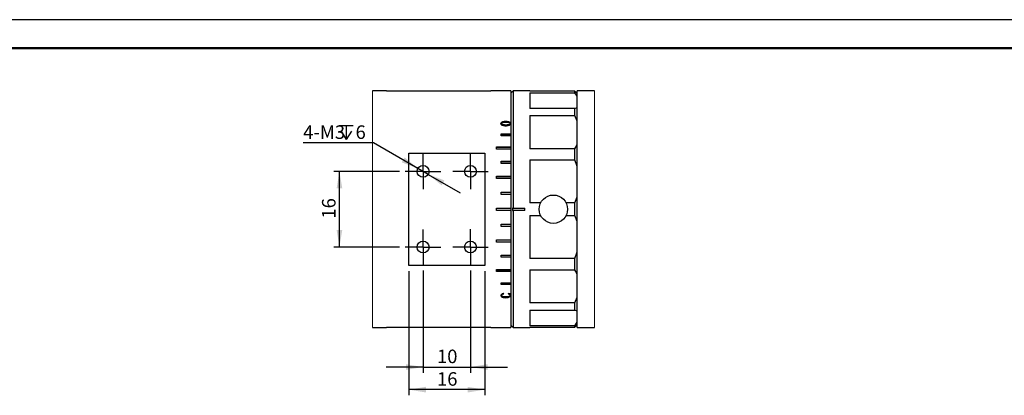
# Model space of a CAD drawing. Units: millimetres. Extents: x 0 to 420, y 0 to 297.
# Drawn here: x 160 to 333, y 231 to 297 of the extents above; entities that cross this region are included whole.
import ezdxf

# ---------------------------------------------------------------- set-up
doc = ezdxf.new("R2010")
doc.units = ezdxf.units.MM
doc.layers.add('FORMAT', color=7, linetype='Continuous')
doc.styles.add('SLDTEXTSTYLE0', font='TXT', dxfattribs={"width": 0.7})
doc.dimstyles.new('SLDDIMSTYLE0', dxfattribs={"dimtxt": 2.728516, "dimasz": 3, "dimexe": 0, "dimexo": 0.0625, "dimgap": 0.682129, "dimtad": 1, "dimdec": 1, "dimlfac": 1.2, "dimrnd": 1e-09, "dimzin": 12, "dimdsep": 46, "dimtxsty": 'SLDTEXTSTYLE0', "dimsah": 1, "dimcen": 0.09, "dimadec": 0, "dimazin": 3, "dimtfac": 1, "dimtmove": 0, "dimatfit": 0, "dimfxl": 0, "dimfrac": 2, "dimtolj": 1, "dimtzin": 12, "dimarcsym": 0})
doc.dimstyles.new('SLDDIMSTYLE1', dxfattribs={"dimtxt": 2.728516, "dimasz": 3, "dimexe": 0, "dimexo": 0.0625, "dimgap": 0.682129, "dimtad": 1, "dimdec": 1, "dimlfac": 1.2, "dimrnd": 1e-09, "dimzin": 12, "dimdsep": 46, "dimtxsty": 'SLDTEXTSTYLE0', "dimsah": 1, "dimcen": 0.09, "dimadec": 0, "dimazin": 3, "dimtfac": 1, "dimtofl": 0, "dimtmove": 0, "dimatfit": 3, "dimfxl": 0, "dimfrac": 2, "dimtolj": 1, "dimtzin": 12, "dimarcsym": 0})
doc.dimstyles.new('SLDDIMSTYLE6', dxfattribs={"dimtxt": 2.728516, "dimasz": 3, "dimexe": 0, "dimexo": 0.0625, "dimgap": 0.682129, "dimtad": 0, "dimtih": 1, "dimtoh": 1, "dimdec": 6, "dimlfac": 1.2, "dimrnd": 1e-09, "dimzin": 12, "dimdsep": 46, "dimtxsty": 'SLDTEXTSTYLE0', "dimsah": 1, "dimcen": 0, "dimadec": 0, "dimazin": 3, "dimtfac": 1, "dimtmove": 0, "dimatfit": 3, "dimfxl": 0, "dimfrac": 2, "dimtolj": 1, "dimtzin": 12, "dimarcsym": 0})

# ---------------------------------------------------------------- blocks, each defined once
blk = doc.blocks.new('_D_18')
at = {"layer": 'FORMAT'}
for p, q in [((226.64, 270.28), (215.06, 270.28)), ((216.06, 256.95), (216.06, 270.28)), ((226.64, 256.95), (215.06, 256.95))]:
    blk.add_line(p, q, dxfattribs=at)
for points in [[(216.06, 270.28), (215.56, 267.28), (216.56, 267.28)], [(216.06, 256.95), (216.56, 259.95), (215.56, 259.95)]]:
    blk.add_solid(points, dxfattribs=at)
at = {"layer": 'FORMAT', "insert": (212.99, 261.96), "char_height": 2.381, "attachment_point": 1, "rotation": 90, "style": 'SLDTEXTSTYLE0'}
blk.add_mtext('16', dxfattribs=at)
blk = doc.blocks.new('_D_19')
at = {"layer": 'FORMAT'}
for p, q in [((230.77, 252.82), (230.77, 234.82)), ((239.1, 252.82), (239.1, 234.82)), ((230.77, 235.82), (224.27, 235.82)), ((230.77, 235.82), (239.1, 235.82)), ((239.1, 235.82), (245.6, 235.82))]:
    blk.add_line(p, q, dxfattribs=at)
for points in [[(230.77, 235.82), (227.77, 236.32), (227.77, 235.32)], [(239.1, 235.82), (242.1, 235.32), (242.1, 236.32)]]:
    blk.add_solid(points, dxfattribs=at)
at = {"layer": 'FORMAT', "insert": (233.21, 238.89), "char_height": 2.381, "attachment_point": 1, "style": 'SLDTEXTSTYLE0'}
blk.add_mtext('10', dxfattribs=at)
blk = doc.blocks.new('_D_20')
at = {"layer": 'FORMAT'}
for p, q in [((228.27, 252.72), (228.27, 230.84)), ((241.6, 252.72), (241.6, 230.84)), ((241.6, 231.84), (228.27, 231.84))]:
    blk.add_line(p, q, dxfattribs=at)
for points in [[(228.27, 231.84), (231.27, 231.34), (231.27, 232.34)], [(241.6, 231.84), (238.6, 232.34), (238.6, 231.34)]]:
    blk.add_solid(points, dxfattribs=at)
at = {"layer": 'FORMAT', "insert": (233.21, 234.91), "char_height": 2.381, "attachment_point": 1, "style": 'SLDTEXTSTYLE0'}
blk.add_mtext('16', dxfattribs=at)
blk = doc.blocks.new('SW_SYMBOL_HOLE_DEPTH')
at = {"layer": 'FORMAT', "color": 0}
for p, q in [((0, 875), (800, 875)), ((400, 875), (400, 75)), ((100, 555), (400, 75)), ((700, 555), (400, 75))]:
    blk.add_line(p, q, dxfattribs=at)
blk = doc.blocks.new('_D_21')
at = {"layer": 'FORMAT'}
for p, q in [((222.06, 275.31), (209.68, 275.31)), ((229.87, 270.8), (222.06, 275.31)), ((231.67, 269.76), (229.87, 270.8)), ((231.67, 269.76), (237.3, 266.51))]:
    blk.add_line(p, q, dxfattribs=at)
for points in [[(229.87, 270.8), (227.52, 272.74), (227.02, 271.87)], [(231.67, 269.76), (234.02, 267.83), (234.52, 268.69)]]:
    blk.add_solid(points, dxfattribs=at)
at = {"layer": 'FORMAT', "xscale": 0.003069592555331992, "yscale": 0.003069592555331992, "zscale": 0.003069592555331992}
blk.add_blockref('SW_SYMBOL_HOLE_DEPTH', (216.03, 275.65), dxfattribs=at)
at = {"layer": 'FORMAT', "attachment_point": 1, "style": 'SLDTEXTSTYLE0'}
for s, insert, char_height in [('4-M3', (209.68, 278.38), 2.381), ('6', (218.89, 278.38), 2.38)]:
    blk.add_mtext(s, dxfattribs=dict(at, insert=insert, char_height=char_height))
blk = doc.blocks.new('SW_CENTERMARKSYMBOL_0')
at = {"layer": 'FORMAT', "color": 0}
for p, q in [((0, 2.08), (0, 3.12)), ((0, 0), (0, 2.08)), ((-2.08, 0), (-3.13, 0)), ((0, 0), (-2.08, 0)), ((0, 0), (0, -2.08)), ((0, 0), (2.08, 0)), ((2.08, 0), (3.12, 0)), ((0, -2.08), (0, -3.13))]:
    blk.add_line(p, q, dxfattribs=at)
blk = doc.blocks.new('SW_CENTERMARKSYMBOL_1')
at = {"layer": 'FORMAT', "color": 0}
for p, q in [((0, 2.08), (0, 3.12)), ((0, 0), (0, 2.08)), ((-2.08, 0), (-3.13, 0)), ((0, 0), (-2.08, 0)), ((0, 0), (0, -2.08)), ((0, 0), (2.08, 0)), ((2.08, 0), (3.12, 0)), ((0, -2.08), (0, -3.13))]:
    blk.add_line(p, q, dxfattribs=at)
blk = doc.blocks.new('SW_CENTERMARKSYMBOL_2')
at = {"layer": 'FORMAT', "color": 0}
for p, q in [((0, 2.08), (0, 3.12)), ((0, 0), (0, 2.08)), ((-2.08, 0), (-3.13, 0)), ((0, 0), (-2.08, 0)), ((0, 0), (0, -2.08)), ((0, 0), (2.08, 0)), ((2.08, 0), (3.12, 0)), ((0, -2.08), (0, -3.13))]:
    blk.add_line(p, q, dxfattribs=at)
blk = doc.blocks.new('SW_CENTERMARKSYMBOL_3')
at = {"layer": 'FORMAT', "color": 0}
for p, q in [((0, 2.08), (0, 3.13)), ((0, 0), (0, 2.08)), ((-2.08, 0), (-3.12, 0)), ((0, 0), (-2.08, 0)), ((0, 0), (0, -2.08)), ((0, 0), (2.08, 0)), ((2.08, 0), (3.13, 0)), ((0, -2.08), (0, -3.12))]:
    blk.add_line(p, q, dxfattribs=at)

msp = doc.modelspace()

# ---------------------------------------------------------------- linework, layer by layer
at = {"color": 7, "linetype": 'Continuous', "lineweight": 25}
for p, q in [((224.35275047, 284.44915518), (221.87165436, 284.44915518)), ((224.35275047, 284.44915518), (242.68608216, 284.44915518)), ((246.18608242, 284.44915518), (242.68608216, 284.44915518)), ((246.60274915, 284.44915518), (246.18608242, 284.03248767)), ((246.18608242, 284.44915518), (246.18608242, 276.87701216)), ((249.5194163, 284.44915518), (246.60274915, 284.44915518)), ((246.60274915, 284.44915518), (246.60274915, 263.82415139)), ((249.5194163, 284.44915518), (249.5194163, 284.40137058)), ((257.43608271, 284.40137058), (249.5194163, 284.40137058)), ((249.5194163, 284.13486952), (257.43608271, 284.13486952)), ((249.5194163, 284.13486952), (249.5194163, 281.36514722)), ((257.43608271, 284.13486952), (257.43608271, 284.40137058)), ((257.43608271, 284.40137058), (257.85274935, 284.03030372)), ((257.85274935, 283.50856595), (257.43608271, 284.13486952)), ((260.93546345, 284.44915518), (257.85274935, 284.44915518)), ((257.85274935, 242.7824879), (257.85274935, 284.44915518)), ((257.43608271, 281.36514722), (249.5194163, 281.36514722)), ((257.43608271, 281.36514722), (257.85274935, 281.55316107)), ((257.43608271, 280.10917957), (257.43608271, 281.36514722)), ((245.30138961, 279.00545832), (245.30138961, 279.06726399)), ((249.5194163, 280.10917957), (257.43608271, 280.10917957)), ((249.5194163, 280.10917957), (249.5194163, 274.26276718)), ((257.85274935, 279.09431891), (257.43608271, 280.10917957)), ((244.44997141, 278.63682998), (244.44997141, 278.69715485)), ((244.51941548, 278.69715485), (244.51941548, 278.63682998)), ((245.29668799, 278.44739742), (245.29668799, 278.38807062)), ((246.09349033, 278.69715485), (246.09349033, 278.63682998)), ((246.1629344, 278.63682998), (246.1629344, 278.69715485)), ((244.51941548, 276.87701216), (246.18608242, 276.87701216)), ((244.51941548, 276.55302987), (244.51941548, 276.87701216)), ((244.51941548, 276.82396868), (246.18608242, 276.82396868)), ((246.18608242, 276.55302987), (244.51941548, 276.55302987)), ((246.18608242, 276.87701216), (246.18608242, 276.82396868)), ((246.18608242, 276.82396868), (246.18608242, 276.55302987)), ((246.18608242, 276.55302987), (246.18608242, 274.57609514)), ((243.68608201, 274.57609514), (246.18608242, 274.57609514)), ((243.68608201, 274.21958253), (243.68608201, 274.57609514)), ((243.68608201, 274.53225391), (246.18608242, 274.53225391)), ((246.18608242, 274.21958253), (243.68608201, 274.21958253)), ((246.18608242, 274.57609514), (246.18608242, 274.53225391)), ((246.18608242, 274.53225391), (246.18608242, 274.177167)), ((246.18608242, 274.21958253), (246.18608242, 272.07276836)), ((257.43608271, 274.26276718), (249.5194163, 274.26276718)), ((257.43608271, 274.26276718), (257.85274935, 274.96678962)), ((257.43608271, 272.30506116), (257.43608271, 274.26276718)), ((228.26941514, 253.72053626), (228.26941514, 273.51110682)), ((228.26941514, 273.51110682), (241.60274911, 273.51110682)), ((241.60274911, 273.51110682), (241.60274911, 253.72053626)), ((244.51941548, 272.07276836), (246.18608242, 272.07276836)), ((244.51941548, 271.69030988), (244.51941548, 272.07276836)), ((244.51941548, 272.03894117), (246.18608242, 272.03894117)), ((246.18608242, 272.07276836), (246.18608242, 272.03894117)), ((246.18608242, 272.03894117), (246.18608242, 271.65801161)), ((249.5194163, 272.30506116), (257.43608271, 272.30506116)), ((249.5194163, 272.30506116), (249.5194163, 264.72130047)), ((257.85274935, 271.13413412), (257.43608271, 272.30506116)), ((246.18608242, 271.69030988), (244.51941548, 271.69030988)), ((246.18608242, 271.69030988), (246.18608242, 269.41326343)), ((243.68608201, 269.41326343), (246.18608242, 269.41326343)), ((243.68608201, 269.011922), (243.68608201, 269.41326343)), ((243.68608201, 269.3900735), (246.18608242, 269.3900735)), ((246.18608242, 269.011922), (243.68608201, 269.011922)), ((246.18608242, 269.41326343), (246.18608242, 269.3900735)), ((246.18608242, 269.3900735), (246.18608242, 268.99033744)), ((246.18608242, 269.011922), (246.18608242, 266.64669367)), ((244.51941548, 266.64669367), (246.18608242, 266.64669367)), ((244.51941548, 266.23388125), (244.51941548, 266.64669367)), ((244.51941548, 266.63457018), (246.18608242, 266.63457018)), ((246.18608242, 266.23388125), (244.51941548, 266.23388125)), ((246.18608242, 266.64669367), (246.18608242, 266.63457018)), ((246.18608242, 266.63457018), (246.18608242, 266.22340911)), ((246.18608242, 266.23388125), (246.18608242, 263.82415139)), ((257.43608271, 264.72130047), (257.85274935, 265.78004834)), ((243.68608201, 263.82415139), (246.18608242, 263.82415139)), ((243.68608201, 263.40749169), (243.68608201, 263.82415139)), ((243.68608201, 263.82331808), (246.18608242, 263.82331808)), ((246.18608242, 263.40832501), (243.68608201, 263.40832501)), ((246.18608242, 263.40749169), (243.68608201, 263.40749169)), ((246.18608242, 263.82415139), (246.18608242, 263.82331808)), ((246.18608242, 263.82331808), (246.18608242, 263.40832501)), ((246.18608242, 263.40749169), (246.18608242, 263.40832501)), ((246.18608242, 263.40749169), (246.18608242, 260.99776183)), ((246.60274915, 263.82415139), (246.51941596, 263.82331808)), ((246.51941596, 263.82331808), (246.51941596, 263.40832501)), ((246.51941596, 263.82331808), (248.68608283, 263.82331808)), ((246.51941596, 263.40832501), (246.60274915, 263.40749169)), ((248.68608283, 263.40832501), (246.51941596, 263.40832501)), ((246.60274915, 263.82415139), (248.68608283, 263.82415139)), ((246.60274915, 263.40749169), (246.60274915, 242.7824879)), ((248.68608283, 263.40749169), (246.60274915, 263.40749169)), ((248.68608283, 263.40749169), (248.68608283, 263.82415139)), ((251.44378097, 264.72130047), (249.5194163, 264.72130047)), ((257.43608271, 264.72130047), (255.92838419, 264.72130047)), ((257.43608271, 262.51034262), (257.43608271, 264.72130047)), ((249.5194163, 262.51034262), (251.44378097, 262.51034262)), ((249.5194163, 262.51034262), (249.5194163, 254.92658192)), ((255.92838419, 262.51034262), (257.43608271, 262.51034262)), ((257.85274935, 261.45159474), (257.43608271, 262.51034262)), ((244.51941548, 260.99776183), (246.18608242, 260.99776183)), ((244.51941548, 260.58494941), (244.51941548, 260.99776183)), ((246.18608242, 260.59707291), (244.51941548, 260.59707291)), ((246.18608242, 260.58494941), (244.51941548, 260.58494941)), ((246.18608242, 261.00823397), (246.18608242, 260.59707291)), ((246.18608242, 260.58494941), (246.18608242, 260.59707291)), ((246.18608242, 260.58494941), (246.18608242, 258.21972108)), ((243.68608201, 258.21972108), (246.18608242, 258.21972108)), ((243.68608201, 257.81837965), (243.68608201, 258.21972108)), ((246.18608242, 258.24130565), (246.18608242, 257.84156958)), ((246.18608242, 257.84156958), (243.68608201, 257.84156958)), ((246.18608242, 257.81837965), (243.68608201, 257.81837965)), ((246.18608242, 257.81837965), (246.18608242, 257.84156958)), ((246.18608242, 257.81837965), (246.18608242, 255.54133321)), ((244.51941548, 255.54133321), (246.18608242, 255.54133321)), ((244.51941548, 255.15887472), (244.51941548, 255.54133321)), ((246.18608242, 255.19270191), (244.51941548, 255.19270191)), ((246.18608242, 255.15887472), (244.51941548, 255.15887472)), ((246.18608242, 255.57363147), (246.18608242, 255.19270191)), ((246.18608242, 255.15887472), (246.18608242, 255.19270191)), ((246.18608242, 255.15887472), (246.18608242, 253.01206055)), ((257.43608271, 254.92658192), (249.5194163, 254.92658192)), ((257.43608271, 254.92658192), (257.85274935, 256.09750896)), ((257.43608271, 252.9688759), (257.43608271, 254.92658192)), ((241.60274911, 253.72053626), (228.26941514, 253.72053626)), ((243.68608201, 253.01206055), (246.18608242, 253.01206055)), ((243.68608201, 252.65554794), (243.68608201, 253.01206055)), ((246.18608242, 253.05447609), (246.18608242, 252.69938918)), ((249.5194163, 252.9688759), (257.43608271, 252.9688759)), ((249.5194163, 252.9688759), (249.5194163, 247.12246351)), ((257.85274935, 252.26485346), (257.43608271, 252.9688759)), ((246.18608242, 252.69938918), (243.68608201, 252.69938918)), ((246.18608242, 252.65554794), (243.68608201, 252.65554794)), ((246.18608242, 252.65554794), (246.18608242, 252.69938918)), ((246.18608242, 252.65554794), (246.18608242, 250.67861321)), ((244.51941548, 250.67861321), (246.18608242, 250.67861321)), ((244.51941548, 250.35463093), (244.51941548, 250.67861321)), ((246.18608242, 250.4076744), (244.51941548, 250.4076744)), ((246.18608242, 250.35463093), (244.51941548, 250.35463093)), ((246.18608242, 250.67861321), (246.18608242, 250.4076744)), ((246.18608242, 250.35463093), (246.18608242, 250.4076744)), ((246.18608242, 250.35463093), (246.18608242, 242.7824879)), ((244.45891366, 248.49549841), (244.45891366, 248.43477463)), ((244.5502376, 248.50182675), (244.5502376, 248.4411278)), ((244.95441918, 248.72938145), (244.92516634, 248.7698676)), ((245.2986686, 248.09938364), (245.2986686, 248.03706885)), ((245.73745269, 248.7698676), (245.7146221, 248.72938145)), ((246.1484112, 248.70893116), (245.73745269, 248.7698676)), ((246.07991863, 248.50840189), (246.07991863, 248.44772933)), ((246.10274923, 248.69478437), (246.10274923, 248.63486152)), ((246.13021781, 248.55452564), (246.10274923, 248.63486152)), ((246.1484112, 248.52180362), (246.1484112, 248.46118539)), ((257.43608271, 247.12246351), (257.85274935, 248.13732417)), ((257.43608271, 247.12246351), (249.5194163, 247.12246351)), ((257.43608271, 245.86649586), (257.43608271, 247.12246351)), ((249.5194163, 245.86649586), (257.43608271, 245.86649586)), ((249.5194163, 245.86649586), (249.5194163, 243.09677357)), ((257.85274935, 245.67848201), (257.43608271, 245.86649586)), ((221.87165436, 242.7824879), (224.35275047, 242.7824879)), ((242.68608216, 242.7824879), (224.35275047, 242.7824879)), ((242.68608216, 242.7824879), (246.18608242, 242.7824879)), ((246.18608242, 243.19915541), (246.60274915, 242.7824879)), ((246.60274915, 242.7824879), (249.5194163, 242.7824879)), ((257.43608271, 243.09677357), (249.5194163, 243.09677357)), ((249.5194163, 242.83027251), (257.43608271, 242.83027251)), ((249.5194163, 242.83027251), (249.5194163, 242.7824879)), ((257.43608271, 243.09677357), (257.85274935, 243.72307713)), ((257.85274935, 243.20133936), (257.43608271, 242.83027251)), ((257.43608271, 242.83027251), (257.43608271, 243.09677357)), ((257.85274935, 242.7824879), (260.93546345, 242.7824879))]:
    msp.add_line(p, q, dxfattribs=at)
at = {"color": 7, "linetype": 'Continuous', "lineweight": 18}
for p, q in [((221.87165436, 284.44915518), (221.87165436, 242.7824879)), ((260.93546345, 242.7824879), (260.93546345, 284.44915518))]:
    msp.add_line(p, q, dxfattribs=at)
at = {"color": 7, "linetype": 'Continuous', "lineweight": 25}
for centre, radius in [((230.76941721, 270.28248829), 1.04166688), ((239.10274996, 270.28248815), 1.04166661), ((253.68608284, 263.6158215), 2.49999993), ((230.76941702, 256.94915478), 1.04166688), ((239.10274978, 256.94915464), 1.04166661)]:
    msp.add_circle(centre, radius, dxfattribs=at)
for points, knots in [([(245.30138961, 279.06726399), (245.2080361, 279.06471136), (245.02381055, 279.05967396), (244.79711429, 279.01298308), (244.63521134, 278.94690448), (244.53574183, 278.88207661), (244.46322567, 278.79873757), (244.45425158, 278.7299587), (244.44997141, 278.69715485)], [0, 0, 0, 0, 0.2783102308, 0.5492225446, 0.6851371983, 0.7969699135, 0.903165495, 1, 1, 1, 1]), ([(245.30138961, 279.00545832), (245.20801221, 279.00292592), (245.0237549, 278.99792885), (244.79739433, 278.95131512), (244.63487189, 278.88574952), (244.53693478, 278.82060538), (244.47240506, 278.75321124), (244.46411031, 278.70316114), (244.4616859, 278.68853235)], [0, 0, 0, 0, 0.2940770766, 0.5802886771, 0.7238026655, 0.8418374651, 0.953771784, 1, 1, 1, 1]), ([(244.51941548, 278.69715485), (244.52063471, 278.71075584), (244.52314509, 278.73876023), (244.54513243, 278.77646169), (244.577365, 278.80929472), (244.63438067, 278.84658547), (244.71850331, 278.88121922), (244.94312182, 278.93635479), (245.13866633, 278.93972051), (245.29668799, 278.94244038)], [0, 0, 0, 0, 0.0466011546, 0.0959515426, 0.146457219, 0.2044940689, 0.3294751902, 0.4581415998, 1, 1, 1, 1]), ([(245.29668799, 278.94244038), (245.45619644, 278.94036736), (245.65611615, 278.93776914), (245.88460036, 278.88313237), (245.98508183, 278.84161288), (246.05461306, 278.79322246), (246.08904399, 278.73981722), (246.09203933, 278.71107707), (246.09349033, 278.69715485)], [0, 0, 0, 0, 0.5367123268, 0.6726876643, 0.7913289495, 0.9034685104, 0.9532384652, 1, 1, 1, 1]), ([(246.1629344, 278.69715485), (246.15770112, 278.73008832), (246.14665624, 278.79959477), (246.06661077, 278.88136666), (245.96559277, 278.94463823), (245.80423345, 279.01293945), (245.57951335, 279.05969147), (245.39496081, 279.06471631), (245.30138961, 279.06726399)], [0, 0, 0, 0, 0.0969258587, 0.2045630553, 0.3243404326, 0.4521434602, 0.7222276487, 1, 1, 1, 1]), ([(246.1629344, 278.63682998), (246.15769346, 278.66963886), (246.14662393, 278.73893542), (246.06655248, 278.82033942), (245.96556459, 278.8833368), (245.80418951, 278.95136594), (245.57949257, 278.99791462), (245.39495927, 279.00292019), (245.30138961, 279.00545832)], [0, 0, 0, 0, 0.0966474501, 0.2041318122, 0.323873441, 0.4517107409, 0.7219838566, 1, 1, 1, 1]), ([(244.44997141, 278.69715485), (244.45412686, 278.66418736), (244.4628749, 278.5947843), (244.53745717, 278.50839331), (244.63834184, 278.44310667), (244.80128146, 278.37811225), (245.02414237, 278.32578663), (245.20820652, 278.31979645), (245.30138961, 278.3167639)], [0, 0, 0, 0, 0.0969320273, 0.2040609863, 0.3242880532, 0.4534743537, 0.7233195488, 1, 1, 1, 1]), ([(245.29668799, 278.44739742), (245.13898838, 278.4513844), (244.94270557, 278.45634684), (244.71632649, 278.50727372), (244.6287861, 278.54005422), (244.57247385, 278.58010997), (244.53083581, 278.62552132), (244.52390287, 278.66900792), (244.51941548, 278.69715485)], [0, 0, 0, 0, 0.53756050198, 0.66908145477, 0.79438298779, 0.85358699803, 0.90523340991, 1, 1, 1, 1]), ([(245.29668799, 278.38807062), (245.13899672, 278.39203886), (244.94273149, 278.3969778), (244.7163457, 278.44770426), (244.62881408, 278.48034113), (244.57249169, 278.52023739), (244.53086063, 278.56544077), (244.52391123, 278.6087877), (244.51941548, 278.63682998)], [0, 0, 0, 0, 0.5379051082, 0.6694858438, 0.7947965632, 0.8539576858, 0.905521332, 1, 1, 1, 1]), ([(246.09349033, 278.69715485), (246.09226422, 278.68312678), (246.08974567, 278.65431163), (246.0681299, 278.61455218), (246.03479796, 278.57954868), (245.97608623, 278.54004495), (245.88892228, 278.50292572), (245.65751075, 278.45184401), (245.45748296, 278.44937897), (245.29668799, 278.44739742)], [0, 0, 0, 0, 0.04680440726, 0.09614128994, 0.14797803193, 0.20784925113, 0.33212870276, 0.46312288083, 1, 1, 1, 1]), ([(246.09349033, 278.63682998), (246.09226336, 278.62285596), (246.0897421, 278.59414116), (246.06811565, 278.5545367), (246.03478076, 278.51968223), (245.97606257, 278.48033575), (245.88889915, 278.44337095), (245.6574839, 278.39249908), (245.45747451, 278.39004413), (245.29668799, 278.38807062)], [0, 0, 0, 0, 0.04665288651, 0.09586559771, 0.14762288037, 0.20745438737, 0.33173399188, 0.46278436081, 1, 1, 1, 1]), ([(245.30138961, 278.3167639), (245.39545524, 278.31925606), (245.58133249, 278.32418066), (245.80815489, 278.37099782), (245.97110719, 278.44189087), (246.07239874, 278.50804612), (246.14840244, 278.59460841), (246.15823536, 278.66399553), (246.1629344, 278.69715485)], [0, 0, 0, 0, 0.2768744811, 0.5471144971, 0.6752281424, 0.7975065482, 0.9032307002, 1, 1, 1, 1]), ([(244.92516634, 248.7698676), (244.86764014, 248.75790641), (244.75602062, 248.73469783), (244.60750544, 248.66484752), (244.50822709, 248.58203671), (244.46451461, 248.49871539), (244.46074804, 248.455716), (244.45891366, 248.43477463)], [0, 0, 0, 0, 0.2849207086, 0.5528387638, 0.7917866964, 0.8985969398, 1, 1, 1, 1]), ([(244.45891366, 248.49549841), (244.46192623, 248.46224742), (244.46814655, 248.39359108), (244.5264158, 248.29918399), (244.61873542, 248.22436117), (244.77888901, 248.1477278), (245.01204672, 248.10621446), (245.20219748, 248.10168276), (245.2986686, 248.09938364)], [0, 0, 0, 0, 0.0968635516, 0.2000029434, 0.3143930809, 0.4417808781, 0.7167930038, 1, 1, 1, 1]), ([(244.45891366, 248.43477463), (244.46192362, 248.40139526), (244.46813566, 248.33250604), (244.52636186, 248.23772991), (244.61868816, 248.16257437), (244.77882919, 248.0856283), (245.01202895, 248.04392369), (245.20219685, 248.03937592), (245.2986686, 248.03706885)], [0, 0, 0, 0, 0.0971418798, 0.200483942, 0.3149485333, 0.4423050566, 0.7170825939, 1, 1, 1, 1]), ([(244.5502376, 248.4411278), (244.55683329, 248.47824694), (244.56697934, 248.53534681), (244.62131244, 248.59575858), (244.69367109, 248.65042745), (244.80657206, 248.70164375), (244.90412043, 248.71994487), (244.95441918, 248.72938145)], [0, 0, 0, 0, 0.2056010886, 0.3162734455, 0.4448226721, 0.7137345315, 1, 1, 1, 1]), ([(244.5502376, 248.50182675), (244.55693747, 248.53867413), (244.56724787, 248.59537834), (244.61577881, 248.6507909), (244.64432836, 248.67124337), (244.65687403, 248.6802309)], [0, 0, 0, 0, 0.50985516394, 0.78461318812, 1, 1, 1, 1]), ([(245.31044052, 248.15893396), (245.14885922, 248.16288154), (244.94842726, 248.16777828), (244.72111871, 248.23112083), (244.62670662, 248.27894512), (244.56011735, 248.35324196), (244.55341797, 248.4128367), (244.5502376, 248.4411278)], [0, 0, 0, 0, 0.5469248386, 0.6784275989, 0.7998707878, 0.9049936939, 1, 1, 1, 1]), ([(245.2986686, 248.09938364), (245.39683755, 248.10265708), (245.58934452, 248.10907621), (245.82252956, 248.16939879), (245.9838069, 248.24783654), (246.07784206, 248.3239333), (246.13870765, 248.41757095), (246.14524512, 248.4877945), (246.1484112, 248.52180362)], [0, 0, 0, 0, 0.2833372234, 0.5556175332, 0.6884916448, 0.79865212, 0.9024876183, 1, 1, 1, 1]), ([(245.2986686, 248.03706885), (245.39684076, 248.04035554), (245.58937768, 248.04680146), (245.82258782, 248.10738918), (245.98385615, 248.18614468), (246.0778973, 248.2625784), (246.13872098, 248.35658552), (246.14524839, 248.42704484), (246.1484112, 248.46118539)], [0, 0, 0, 0, 0.2830430373, 0.5551088251, 0.6879652328, 0.7981799543, 0.902209558, 1, 1, 1, 1]), ([(246.07991863, 248.44772933), (246.0753513, 248.41933462), (246.0656086, 248.35876517), (245.99009981, 248.29097615), (245.89538864, 248.24422176), (245.67064035, 248.17377097), (245.47125622, 248.16555813), (245.31044052, 248.15893396)], [0, 0, 0, 0, 0.0953499827, 0.2033934357, 0.3258861367, 0.456285215, 1, 1, 1, 1]), ([(245.7146221, 248.72938145), (245.76048813, 248.71762375), (245.84975303, 248.6947408), (245.95392356, 248.64729379), (246.02052168, 248.5952115), (246.06797319, 248.53636417), (246.07522566, 248.48255102), (246.07991863, 248.44772933)], [0, 0, 0, 0, 0.2853461137, 0.5553431393, 0.6809463778, 0.7935451695, 1, 1, 1, 1]), ([(245.82686199, 248.75661022), (245.83495756, 248.75436685), (245.88619044, 248.74016964), (245.95378778, 248.70682424), (246.02051206, 248.65537397), (246.06794168, 248.59670626), (246.07521475, 248.54308295), (246.07991863, 248.50840189)], [0, 0, 0, 0, 0.0662867846, 0.4194966576, 0.5836500516, 0.7307242923, 1, 1, 1, 1]), ([(246.10274923, 248.63486152), (246.10340444, 248.64954877), (246.10442618, 248.67245237), (246.12586898, 248.69660892), (246.14061847, 248.70467143), (246.1484112, 248.70893116)], [0, 0, 0, 0, 0.45744278196, 0.71334577109, 1, 1, 1, 1]), ([(246.1484112, 248.46118539), (246.1475374, 248.47698563), (246.14577065, 248.5089323), (246.13543941, 248.53921846), (246.13021781, 248.55452564)], [0, 0, 0, 0, 0.49458168955, 1, 1, 1, 1])]:
    msp.add_open_spline(points, degree=3, knots=knots, dxfattribs=at)
at = {"layer": 'FORMAT'}
msp.add_line((0, 297), (420, 297), dxfattribs=at)
at = {"layer": 'FORMAT', "color": 7, "lineweight": 50}
msp.add_line((25, 292), (415, 292), dxfattribs=at)

# ---------------------------------------------------------------- block references
at = {"layer": 'FORMAT'}
for name, p in [('SW_CENTERMARKSYMBOL_1', (230.76941711, 270.28248852)), ('SW_CENTERMARKSYMBOL_2', (239.1027487, 270.28248852)), ('SW_CENTERMARKSYMBOL_0', (230.76941711, 256.94915456)), ('SW_CENTERMARKSYMBOL_3', (239.1027487, 256.94915456))]:
    msp.add_blockref(name, p, dxfattribs=at)

# ---------------------------------------------------------------- dimensions: what is measured, and where the dimension line sits
dim = msp.add_diameter_dim_2p(p1=(229.86730083, 270.80331214), p2=(231.67153128, 269.76166428), text='4-M3{\\fGDT;x}6\\P', dimstyle='SLDDIMSTYLE6', override={"dimpost": '<>'}, dxfattribs=at)
dim.commit()
dim.dimension.update_dxf_attribs({"geometry": '_D_21', "text_midpoint": (215.07996882, 276.89429396), "dimtype": 163})
dim = msp.add_linear_dim(base=(216.05560283, 270.28248821), p1=(227.64441605, 256.94915487), p2=(227.64441605, 270.28248821), angle=90, dimstyle='SLDDIMSTYLE1', dxfattribs=at)
dim.commit()
dim.dimension.update_dxf_attribs({"geometry": '_D_18', "text_midpoint": (216.05560283, 263.54611327), "dimtype": 160})
for base, p1, p2, dimstyle, picture, middle in [((239.10274939, 235.81943663), (230.76941605, 253.82415487), (239.10274939, 253.82415487), 'SLDDIMSTYLE0', '_D_19', (234.80123867, 235.81943663)), ((228.26941605, 231.83765448), (241.60274939, 253.72053647), (228.26941605, 253.72053647), 'SLDDIMSTYLE1', '_D_20', (234.80123867, 231.83765448))]:
    dim = msp.add_linear_dim(base=base, p1=p1, p2=p2, dimstyle=dimstyle, dxfattribs=at)
    dim.commit()
    dim.dimension.update_dxf_attribs({"geometry": picture, "text_midpoint": middle, "dimtype": 160})

doc.saveas('drawing.dxf')
